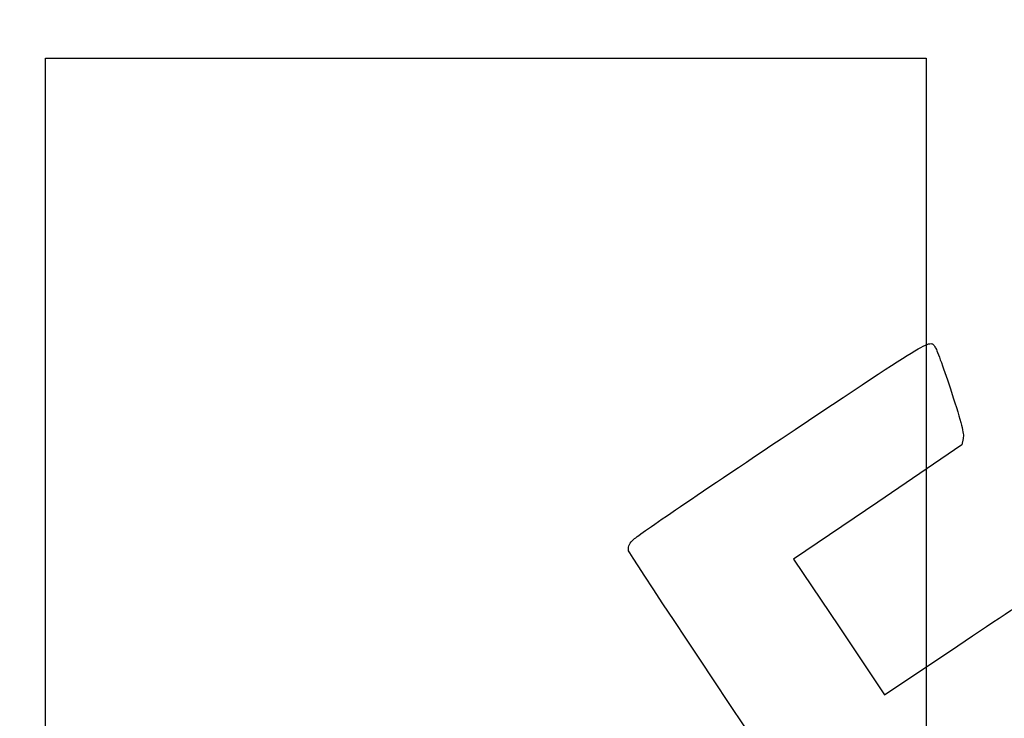
# Model space of a CAD drawing. Units: millimetres. Extents: x 0 to 356, y 0 to 204.
# Drawn here: x 0 to 78, y 59 to 114 of the extents above; entities that cross this region are included whole.
import ezdxf
from ezdxf import colors
from ezdxf.entities.mleader import LeaderData, LeaderLine
from ezdxf.math import Vec2, Vec3

# ---------------------------------------------------------------- set-up
doc = ezdxf.new("R2010")
doc.units = ezdxf.units.MM
doc.layers.add('Predeterminado', color=7, linetype='Continuous')
picture_1 = doc.add_image_def('image2.bmp', size_in_pixel=(811, 759))

# ---------------------------------------------------------------- blocks, each defined once
blk = doc.blocks.new('_Dot')
at = {"color": 0, "linetype": 'ByBlock', "lineweight": -2}
blk.add_line((-0.5, 0), (-1, 0), dxfattribs=at)
at = {"color": 0, "linetype": 'ByBlock', "const_width": 0.5}
blk.add_lwpolyline([(-0.25, 0, 1), (0.25, 0, 1)], format="xyb", close=True, dxfattribs=at)
blk = doc.blocks.new('SE340')
at = {"color": 7, "linetype": 'Continuous'}
for p, q in [((74.976, 80.801), (74.875, 80.29)), ((74.875, 80.29), (68.186, 75.749)), ((68.186, 75.749), (61.498, 71.208)), ((61.498, 71.208), (65.116, 65.822)), ((65.116, 65.822), (68.735, 60.436)), ((68.735, 60.436), (74.539, 64.328))]:
    blk.add_line(p, q, dxfattribs=at)
blk = doc.blocks.new('SE339')
blk.add_blockref('SE340', (0, 0))

msp = doc.modelspace()

# ---------------------------------------------------------------- linework, layer by layer
at = {"color": 7, "linetype": 'Continuous'}
for points in [[(60.5081, 80.769), (72.95061, 89.07823), (72.30903, 88.69989), (72.7767, 88.00387)], [(72.7767, 88.00387), (72.90207, 87.81728), (73.47068, 86.23553), (74.04029, 84.48887)], [(74.04029, 84.48887), (74.85977, 81.97594), (75.05498, 81.20635), (74.97557, 80.8015)], [(48.6892, 72.69097), (48.95438, 72.99568), (52.63081, 75.50846), (60.5081, 80.769)], [(48.39069, 71.87686), (48.33008, 72.13772), (48.41917, 72.38068), (48.6892, 72.69097)], [(77.74807, 28.2335), (77.35203, 28.44712), (48.52383, 71.30374), (48.39069, 71.87686)], [(74.5388, 64.32844), (77.73097, 66.46901), (80.51193, 68.27931), (80.71875, 68.35129)]]:
    msp.add_open_spline(points, degree=3, dxfattribs=at)

# ---------------------------------------------------------------- block references
msp.add_blockref('SE339', (0, 0))

# ---------------------------------------------------------------- referenced raster images: frames only (the image files are external)
image = msp.add_image(picture_1, insert=(2.03822, 45.51833), size_in_units=(70, 65.51171))
image.dxf.flags = 7

# ---------------------------------------------------------------- leaders
at = {"layer": 'Predeterminado', "color": 7, "linetype": 'Continuous'}
ml = msp.add_multileader_mtext('Standard', dxfattribs=at)
ml.set_content('{\\pxsm0.9;\\fArial|b0||i0||c0|p34;\\W1.;J-19\\P}', color=256)
ml.set_leader_properties()
ml.set_arrow_properties(name='DOT')
ml.build(insert=Vec2(0, 0))
ml.multileader.update_dxf_attribs({"leader_type": 0, "dogleg_length": 0})
ctx = ml.context
ctx.base_point = Vec3(6.98603, 198.87937)
notes = []
notes.append((ctx, [(0, (0, 0, 0), (0, 0), (1, 0), 1, [])]))
ctx.mtext.insert = Vec3(8.98603, 200.87937)
ml = msp.add_multileader_mtext('Standard', dxfattribs=at)
ml.set_content('{\\pxsm0.9;\\fCalibri|b0||i0||c0|p34;\\W1.;Documento no contractual - Document no contractual - Non-contractual document - Non-contractual document - Documento não contratual\\P}', color=256)
ml.set_leader_properties()
ml.set_arrow_properties(name='DOT')
ml.build(insert=Vec2(0, 0))
ml.multileader.update_dxf_attribs({"leader_type": 0, "has_text_frame": 1, "dogleg_length": 0, "arrow_head_size": 1.8})
ctx = ml.context
ctx.base_point, ctx.char_height, ctx.arrow_head_size, ctx.plane_x_axis, ctx.plane_y_axis = Vec3(306.22662, 35.13378), 1.8, 1.8, Vec3(0, 1), Vec3(-1, 0)
notes.append((ctx, [(0, (0, 0, 0), (0, 0), (1, 0), 1, [])]))
ctx.mtext.insert, ctx.mtext.text_direction, ctx.mtext.rotation = Vec3(305.32662, 37.13378), Vec3(0, 1), 1.57079633
ml = msp.add_multileader_mtext('Standard', dxfattribs=at)
ml.set_content('{\\pxsm0.9;\\fArial TUR|b0||i0||c0|p34;\\W1.;Jardinera modelo Dory, en chapa de acero con acabado pintado epoxi al hormo.\\PDimensiones: 773 x 773 x 600 mm de altura.\\P}', color=256)
ml.set_leader_properties()
ml.set_arrow_properties(name='DOT')
ml.build(insert=Vec2(0, 0))
ml.multileader.update_dxf_attribs({"leader_type": 0, "dogleg_length": 0, "arrow_head_size": 2.5})
ctx = ml.context
ctx.base_point, ctx.char_height, ctx.arrow_head_size = Vec3(6.63009, 192.39094), 2.5, 2.5
notes.append((ctx, [(0, (0, 0, 0), (0, 0), (1, 0), 1, [])]))
ctx.mtext.insert = Vec3(8.63009, 193.64094)
for ctx, leaders in notes:
    for number, flags, end, landing, length, lines in leaders:
        leader = LeaderData()
        leader.index, (leader.has_last_leader_line, leader.has_dogleg_vector, leader.attachment_direction) = number, flags
        leader.last_leader_point, leader.dogleg_vector, leader.dogleg_length = Vec3(end), Vec3(landing), length
        for number, points, colour, breaks in lines:
            line = LeaderLine()
            line.index, line.vertices, line.color, line.breaks = number, Vec3.list(points), colors.encode_raw_color(colour), breaks
            leader.lines.append(line)
        ctx.leaders.append(leader)

doc.saveas('drawing.dxf')
